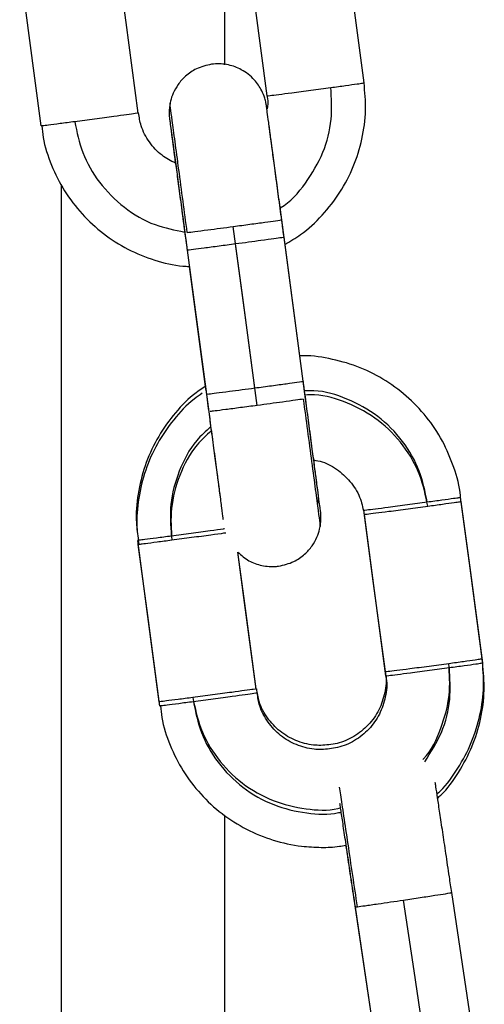
# Model space of a CAD drawing. Units: millimetres. Extents: x -1.4 to 17.5, y 1.4 to 16.5.
# Drawn here: x 8.7 to 8.8, y 12.8 to 12.8 of the extents above; entities that cross this region are included whole.
import ezdxf

# ---------------------------------------------------------------- set-up
doc = ezdxf.new("R2010")
doc.units = ezdxf.units.MM

# ---------------------------------------------------------------- blocks, each defined once
blk = doc.blocks.new('OPSH2_S011A')
at = {"color": 8, "linetype": 'Continuous', "lineweight": 25}
for p, q in [((23.607772, 9.769941), (23.607772, 9.759524)), ((23.611386, 9.748923), (23.611288, 9.748905)), ((23.606711, 9.739304), (23.606812, 9.739313)), ((23.607772, 9.713457), (23.607772, 9.531062)), ((23.615839, 9.707821), (23.615939, 9.707831))]:
    blk.add_line(p, q, dxfattribs=at)
at = {"color": 7, "linetype": 'Continuous', "lineweight": 25}
for p, q in [((23.597772, 9.531062), (23.597772, 9.752159)), ((23.612613, 9.740092), (23.611289, 9.750004)), ((23.605342, 9.74921), (23.606665, 9.739298)), ((23.612756, 9.739017), (23.611432, 9.748929)), ((23.605485, 9.748135), (23.606809, 9.738223)), ((23.605611, 9.747137), (23.606595, 9.739767)), ((23.605611, 9.747137), (23.60663, 9.73951)), ((23.623201, 9.698808), (23.621727, 9.708699)), ((23.615774, 9.707887), (23.617069, 9.699203)), ((23.615793, 9.707814), (23.617267, 9.697924))]:
    blk.add_line(p, q, dxfattribs=at)
at = {"color": 7, "linetype": 'Continuous', "lineweight": 25, "flags": 128}
for points in [[(23.616353, 9.75841), (23.615611, 9.763961), (23.615029, 9.768322)], [(23.610405, 9.757616), (23.609664, 9.763167), (23.609082, 9.767528)], [(23.602476, 9.756557), (23.601735, 9.762108), (23.601152, 9.766469)], [(23.596529, 9.755763), (23.595787, 9.761314), (23.595205, 9.765675)], [(23.609642, 9.739681), (23.608901, 9.745232), (23.608319, 9.749593)], [(23.609786, 9.738606), (23.609045, 9.744157), (23.608462, 9.748518)], [(23.623599, 9.723059), (23.622858, 9.72861), (23.622275, 9.732971)], [(23.623633, 9.722801), (23.622892, 9.728352), (23.62231, 9.732713)], [(23.617652, 9.722265), (23.616911, 9.727815), (23.616328, 9.732177)], [(23.617686, 9.722007), (23.616945, 9.727558), (23.616363, 9.731919)], [(23.603775, 9.720412), (23.603034, 9.725962), (23.602451, 9.730324)], [(23.603809, 9.720154), (23.603068, 9.725705), (23.602486, 9.730066)], [(23.609722, 9.721206), (23.608981, 9.726757), (23.608601, 9.729604)], [(23.609724, 9.72119), (23.609015, 9.726499), (23.608601, 9.729604)], [(23.620238, 9.69835), (23.619413, 9.703889), (23.618764, 9.708241)]]:
    blk.add_lwpolyline(points, dxfattribs=at)
at = {"color": 7, "linetype": 'Continuous', "lineweight": 25}
for points, knots in [([(23.606984, 9.759552), (23.606664, 9.759478), (23.606082, 9.759344), (23.605393, 9.758864), (23.604921, 9.758339), (23.604628, 9.757805), (23.604479, 9.757396), (23.604445, 9.757169), (23.604436, 9.757112)], [0, 0, 0, 0, 0.2587935, 0.4719857, 0.6563885, 0.8171174, 0.954646, 1, 1, 1, 1]), ([(23.611289, 9.750004), (23.611233, 9.750421), (23.611112, 9.75133), (23.610931, 9.752684), (23.610756, 9.753991), (23.610605, 9.755121), (23.610484, 9.756021), (23.610398, 9.756654), (23.610365, 9.756904), (23.610354, 9.756981), (23.61035, 9.757008), (23.610344, 9.757047), (23.610336, 9.757094), (23.61031, 9.757238), (23.610236, 9.757529), (23.610033, 9.75803), (23.609593, 9.758674), (23.60888, 9.759233), (23.608004, 9.759556), (23.607368, 9.759598), (23.607024, 9.759557), (23.606984, 9.759552)], [0, 0, 0, 0, 0.080963, 0.17669, 0.27242, 0.368164, 0.463921, 0.559731, 0.655747, 0.68241, 0.695879, 0.700908, 0.704475, 0.70972, 0.730565, 0.761678, 0.813967, 0.879248, 0.933064, 0.992171, 1, 1, 1, 1]), ([(23.610405, 9.757616), (23.610441, 9.757619), (23.610513, 9.757626), (23.611071, 9.757695), (23.611932, 9.757807), (23.613082, 9.757959), (23.613896, 9.758068), (23.614301, 9.758123)], [0, 0, 0, 0, 0.185734, 0.375408, 0.559036, 0.780803, 1, 1, 1, 1]), ([(23.611483, 9.748494), (23.611812, 9.748685), (23.612655, 9.749174), (23.613806, 9.750256), (23.614905, 9.75166), (23.615732, 9.753246), (23.61626, 9.75495), (23.616499, 9.756696), (23.616395, 9.757849), (23.616345, 9.75841)], [0, 0, 0, 0, 0.097295, 0.249038, 0.400776, 0.552515, 0.704258, 0.855996, 1, 1, 1, 1]), ([(23.614301, 9.758123), (23.614615, 9.758165), (23.615259, 9.758253), (23.615914, 9.758344), (23.61629, 9.758398), (23.616332, 9.758406), (23.616353, 9.75841)], [0, 0, 0, 0, 0.273828, 0.561523, 0.786174, 1, 1, 1, 1]), ([(23.610386, 9.757611), (23.6104, 9.757558), (23.61047, 9.757295), (23.610426, 9.757022), (23.610392, 9.756805)], [0, 0, 0, 0, 0.2040227, 1, 1, 1, 1]), ([(23.604436, 9.757112), (23.60442, 9.757029), (23.604384, 9.75684), (23.604377, 9.75658), (23.604387, 9.756378), (23.604395, 9.756285), (23.604399, 9.756253), (23.604401, 9.756229), (23.604405, 9.756202), (23.60441, 9.756158), (23.604426, 9.756032), (23.604478, 9.755636), (23.604577, 9.754896), (23.604676, 9.75415), (23.604748, 9.75361), (23.604765, 9.753477)], [0, 0, 0, 0, 0.035633, 0.080796, 0.109835, 0.118934, 0.12533, 0.132976, 0.146417, 0.18138, 0.314094, 0.512871, 0.722645, 0.931471, 1, 1, 1, 1]), ([(23.602476, 9.756557), (23.602441, 9.756551), (23.60237, 9.756538), (23.601815, 9.75646), (23.600955, 9.756341), (23.599807, 9.756186), (23.598992, 9.756078), (23.598587, 9.756024)], [0, 0, 0, 0, 0.1857283, 0.3754088, 0.559037, 0.7808118, 1, 1, 1, 1]), ([(23.604766, 9.753477), (23.604481, 9.753624), (23.603861, 9.753945), (23.603138, 9.754755), (23.602636, 9.755661), (23.602546, 9.756299), (23.602508, 9.756564)], [0, 0, 0, 0, 0.238715, 0.519642, 0.800566, 1, 1, 1, 1]), ([(23.604413, 9.756142), (23.604413, 9.756142), (23.604412, 9.75615), (23.604421, 9.756084), (23.604449, 9.755878), (23.60452, 9.755351), (23.604632, 9.754515), (23.604778, 9.753429), (23.604948, 9.752153), (23.605136, 9.750748), (23.605271, 9.749739), (23.605339, 9.74923), (23.605342, 9.749209)], [0, 0, 0, 0, 0.001939, 0.052328, 0.157316, 0.292674, 0.432472, 0.572792, 0.713223, 0.853688, 0.994165, 1, 1, 1, 1]), ([(23.598587, 9.756024), (23.598272, 9.755983), (23.597627, 9.755898), (23.596972, 9.755814), (23.596593, 9.755768), (23.59655, 9.755765), (23.596529, 9.755763)], [0, 0, 0, 0, 0.2738467, 0.5615162, 0.7861772, 1, 1, 1, 1]), ([(23.596566, 9.755768), (23.596588, 9.755533), (23.596665, 9.754707), (23.597123, 9.753345), (23.597917, 9.751751), (23.599001, 9.750327), (23.600314, 9.749117), (23.601821, 9.748155), (23.603476, 9.747492), (23.604764, 9.747179), (23.605484, 9.747144), (23.605611, 9.747137)], [0, 0, 0, 0, 0.052273, 0.183619, 0.314964, 0.446312, 0.577658, 0.709006, 0.840356, 0.971703, 1, 1, 1, 1]), ([(23.611432, 9.748929), (23.611393, 9.749222), (23.611289, 9.750006), (23.611121, 9.751257), (23.610942, 9.7526), (23.610784, 9.753781), (23.610655, 9.754739), (23.61056, 9.755448), (23.610529, 9.755675), (23.610514, 9.755785)], [0, 0, 0, 0, 0.090683, 0.243519, 0.396359, 0.54921, 0.702087, 0.855027, 1, 1, 1, 1]), ([(23.604539, 9.75521), (23.604539, 9.755208), (23.60454, 9.755194), (23.604542, 9.755175), (23.604545, 9.75515), (23.604548, 9.755124), (23.604555, 9.755072), (23.604575, 9.754913), (23.604643, 9.754404), (23.604712, 9.753883), (23.604762, 9.753504), (23.604766, 9.753477)], [0, 0, 0, 0, 0.001561, 0.011004, 0.022978, 0.045017, 0.1062, 0.340918, 0.664752, 0.976089, 1, 1, 1, 1]), ([(23.604556, 9.755067), (23.604557, 9.755061), (23.60456, 9.755041), (23.604586, 9.754849), (23.604648, 9.754387), (23.604755, 9.753594), (23.604895, 9.752546), (23.605063, 9.751297), (23.605248, 9.749908), (23.605393, 9.748826), (23.605472, 9.748236), (23.605485, 9.748135)], [0, 0, 0, 0, 0.0400127, 0.1369423, 0.270036, 0.4095931, 0.5498832, 0.6903062, 0.8307733, 0.9712521, 1, 1, 1, 1]), ([(23.605488, 9.749225), (23.605627, 9.749242), (23.60591, 9.749277), (23.606673, 9.749375), (23.607507, 9.749485), (23.608053, 9.749557), (23.608319, 9.749593)], [0, 0, 0, 0, 0.273833, 0.561505, 0.786174, 1, 1, 1, 1]), ([(23.611288, 9.748905), (23.61115, 9.748885), (23.610868, 9.748844), (23.610107, 9.74874), (23.609274, 9.748627), (23.608729, 9.748553), (23.608462, 9.748518)], [0, 0, 0, 0, 0.273815, 0.561515, 0.786166, 1, 1, 1, 1]), ([(23.622268, 9.73297), (23.622266, 9.733001), (23.622236, 9.733623), (23.621884, 9.734806), (23.621202, 9.736448), (23.620206, 9.737935), (23.618971, 9.739225), (23.617525, 9.740272), (23.615916, 9.741058), (23.614196, 9.741508), (23.613, 9.741696), (23.612404, 9.741646), (23.612398, 9.741645)], [0, 0, 0, 0, 0.006324, 0.130374, 0.254424, 0.378472, 0.502522, 0.62657, 0.750622, 0.874671, 0.998723, 1, 1, 1, 1]), ([(23.606595, 9.739767), (23.606349, 9.739602), (23.60561, 9.739105), (23.604592, 9.738008), (23.60358, 9.736542), (23.602852, 9.734907), (23.602435, 9.733174), (23.602302, 9.731623), (23.602438, 9.730682), (23.602489, 9.730328)], [0, 0, 0, 0, 0.081934, 0.245813, 0.409698, 0.573577, 0.73746, 0.901339, 1, 1, 1, 1]), ([(23.613549, 9.732602), (23.613553, 9.732682), (23.613561, 9.732829), (23.613551, 9.733002), (23.613543, 9.733088), (23.613539, 9.733118), (23.613537, 9.733142), (23.613533, 9.73317), (23.613527, 9.733219), (23.613506, 9.733383), (23.613441, 9.733872), (23.613332, 9.734694), (23.613192, 9.735749), (23.613025, 9.737001), (23.612839, 9.738392), (23.612698, 9.73945), (23.612623, 9.740016), (23.612613, 9.740092)], [0, 0, 0, 0, 0.0214872, 0.0389736, 0.0443972, 0.0483846, 0.0534508, 0.0627471, 0.0885933, 0.187698, 0.3244432, 0.455913, 0.5869624, 0.7179327, 0.8488753, 0.9798071, 1, 1, 1, 1]), ([(23.606408, 9.739353), (23.606238, 9.739237), (23.605577, 9.738787), (23.604628, 9.737749), (23.603614, 9.736285), (23.602887, 9.734649), (23.60247, 9.732917), (23.602337, 9.731365), (23.602472, 9.730424), (23.602523, 9.730071)], [0, 0, 0, 0, 0.058337, 0.226436, 0.394527, 0.562621, 0.730712, 0.898805, 1, 1, 1, 1]), ([(23.606665, 9.739298), (23.606728, 9.738826), (23.606857, 9.737862), (23.607042, 9.736471), (23.607214, 9.735187), (23.607359, 9.734097), (23.607472, 9.73324), (23.607516, 9.732907), (23.607538, 9.732746)], [0, 0, 0, 0, 0.162936, 0.33293, 0.502914, 0.672877, 0.842784, 1, 1, 1, 1]), ([(23.606812, 9.739313), (23.60695, 9.73933), (23.607234, 9.739365), (23.607997, 9.739463), (23.60883, 9.739573), (23.609376, 9.739645), (23.609642, 9.739681)], [0, 0, 0, 0, 0.2738405, 0.5615214, 0.7861689, 1, 1, 1, 1]), ([(23.612612, 9.738993), (23.612474, 9.738973), (23.612192, 9.738933), (23.61143, 9.738828), (23.610598, 9.738715), (23.610052, 9.738642), (23.609786, 9.738606)], [0, 0, 0, 0, 0.2738148, 0.5615141, 0.7861657, 1, 1, 1, 1]), ([(23.613646, 9.73118), (23.613662, 9.731264), (23.613698, 9.731453), (23.613704, 9.731713), (23.613695, 9.731915), (23.613687, 9.732007), (23.613683, 9.73204), (23.613681, 9.732064), (23.613677, 9.732091), (23.613672, 9.732134), (23.613655, 9.73226), (23.613603, 9.732659), (23.613506, 9.733389), (23.613373, 9.734387), (23.613213, 9.735594), (23.613031, 9.736956), (23.612875, 9.738125), (23.612783, 9.738817), (23.612756, 9.739017)], [0, 0, 0, 0, 0.021699, 0.049204, 0.066887, 0.072423, 0.076326, 0.080973, 0.089159, 0.11045, 0.19127, 0.31233, 0.440077, 0.567247, 0.694307, 0.821334, 0.948347, 1, 1, 1, 1]), ([(23.606809, 9.738223), (23.606861, 9.737832), (23.606979, 9.736947), (23.607156, 9.735618), (23.60733, 9.734312), (23.607481, 9.733178), (23.607598, 9.732297), (23.607669, 9.731762), (23.607686, 9.731635), (23.60769, 9.731606)], [0, 0, 0, 0, 0.130558, 0.294702, 0.458841, 0.622967, 0.787045, 0.951, 1, 1, 1, 1]), ([(23.613251, 9.735257), (23.613429, 9.735226), (23.613977, 9.735131), (23.614798, 9.734645), (23.615608, 9.73386), (23.616163, 9.732918), (23.616287, 9.732231), (23.616343, 9.731914)], [0, 0, 0, 0, 0.110464, 0.341355, 0.572237, 0.803135, 1, 1, 1, 1]), ([(23.616328, 9.732177), (23.616364, 9.73218), (23.616436, 9.732186), (23.616994, 9.732256), (23.617855, 9.732367), (23.619005, 9.732519), (23.619819, 9.732629), (23.620224, 9.732683)], [0, 0, 0, 0, 0.185717, 0.375412, 0.55903, 0.780801, 1, 1, 1, 1]), ([(23.620258, 9.732426), (23.620572, 9.732468), (23.621216, 9.732555), (23.621871, 9.732647), (23.622247, 9.732701), (23.622289, 9.732709), (23.62231, 9.732713)], [0, 0, 0, 0, 0.273828, 0.561523, 0.786173, 1, 1, 1, 1]), ([(23.616363, 9.731919), (23.616398, 9.731922), (23.616471, 9.731928), (23.617028, 9.731998), (23.617889, 9.73211), (23.619039, 9.732261), (23.619853, 9.732371), (23.620258, 9.732426)], [0, 0, 0, 0, 0.185734, 0.375408, 0.559036, 0.780803, 1, 1, 1, 1]), ([(23.611098, 9.728741), (23.611417, 9.728814), (23.612, 9.728949), (23.612689, 9.729429), (23.613161, 9.729954), (23.613454, 9.730488), (23.613603, 9.730897), (23.613637, 9.731124), (23.613646, 9.73118)], [0, 0, 0, 0, 0.258795, 0.471988, 0.656398, 0.817121, 0.954641, 1, 1, 1, 1]), ([(23.604509, 9.730585), (23.604195, 9.730543), (23.60355, 9.730459), (23.602894, 9.730375), (23.602516, 9.730328), (23.602472, 9.730325), (23.602451, 9.730324)], [0, 0, 0, 0, 0.273823, 0.5615179, 0.7861697, 1, 1, 1, 1]), ([(23.604544, 9.730327), (23.604229, 9.730286), (23.603585, 9.730201), (23.602929, 9.730117), (23.60255, 9.730071), (23.602507, 9.730068), (23.602486, 9.730066)], [0, 0, 0, 0, 0.273847, 0.561516, 0.786177, 1, 1, 1, 1]), ([(23.608601, 9.729604), (23.608816, 9.729411), (23.60924, 9.72903), (23.610081, 9.72874), (23.610713, 9.728695), (23.611058, 9.728736), (23.611098, 9.728741)], [0, 0, 0, 0, 0.313872, 0.619622, 0.955512, 1, 1, 1, 1]), ([(23.620822, 9.714758), (23.620888, 9.714816), (23.621398, 9.715266), (23.622137, 9.716324), (23.622982, 9.717891), (23.623505, 9.7196), (23.623745, 9.721344), (23.623642, 9.722497), (23.623591, 9.723058)], [0, 0, 0, 0, 0.029009, 0.225209, 0.421407, 0.617606, 0.813807, 1, 1, 1, 1]), ([(23.620861, 9.714504), (23.620925, 9.714561), (23.621433, 9.71501), (23.622171, 9.716067), (23.623016, 9.717633), (23.623539, 9.719343), (23.62378, 9.721086), (23.623676, 9.72224), (23.623626, 9.722801)], [0, 0, 0, 0, 0.028463, 0.22477, 0.421083, 0.617391, 0.813699, 1, 1, 1, 1]), ([(23.621547, 9.722771), (23.621862, 9.722814), (23.622506, 9.722901), (23.62316, 9.722992), (23.623537, 9.723047), (23.623579, 9.723055), (23.623599, 9.723059)], [0, 0, 0, 0, 0.2738315, 0.5615335, 0.7861706, 1, 1, 1, 1]), ([(23.621582, 9.722514), (23.621896, 9.722556), (23.62254, 9.722644), (23.623194, 9.722735), (23.623571, 9.722789), (23.623613, 9.722797), (23.623633, 9.722801)], [0, 0, 0, 0, 0.273834, 0.561514, 0.786169, 1, 1, 1, 1]), ([(23.617632, 9.72226), (23.617646, 9.722206), (23.617752, 9.721789), (23.617648, 9.720962), (23.6173, 9.71989), (23.616638, 9.718957), (23.61575, 9.71825), (23.614734, 9.717812), (23.614023, 9.71776), (23.613687, 9.717735)], [0, 0, 0, 0, 0.024401, 0.1899149, 0.3554272, 0.5209425, 0.686456, 0.8519608, 1, 1, 1, 1]), ([(23.617652, 9.722265), (23.617687, 9.722268), (23.61776, 9.722274), (23.618317, 9.722344), (23.619178, 9.722455), (23.620328, 9.722607), (23.621143, 9.722717), (23.621547, 9.722771)], [0, 0, 0, 0, 0.185717, 0.375412, 0.55903, 0.780801, 1, 1, 1, 1]), ([(23.617686, 9.722007), (23.617722, 9.72201), (23.617794, 9.722017), (23.618352, 9.722086), (23.619213, 9.722198), (23.620362, 9.72235), (23.621177, 9.722459), (23.621582, 9.722514)], [0, 0, 0, 0, 0.185735, 0.375396, 0.559022, 0.780785, 1, 1, 1, 1]), ([(23.617667, 9.722002), (23.61768, 9.721949), (23.617786, 9.721531), (23.617682, 9.720705), (23.617335, 9.719633), (23.616672, 9.718699), (23.615785, 9.717992), (23.614769, 9.717555), (23.614057, 9.717503), (23.613721, 9.717478)], [0, 0, 0, 0, 0.024397, 0.18991, 0.355426, 0.520927, 0.68644, 0.851961, 1, 1, 1, 1]), ([(23.609722, 9.721206), (23.609687, 9.7212), (23.609616, 9.721187), (23.609061, 9.721108), (23.608202, 9.72099), (23.607053, 9.720834), (23.606238, 9.720726), (23.605833, 9.720673)], [0, 0, 0, 0, 0.1857296, 0.3754114, 0.5590267, 0.7808096, 1, 1, 1, 1]), ([(23.613687, 9.717735), (23.613539, 9.71774), (23.613017, 9.717758), (23.612137, 9.717993), (23.611155, 9.718568), (23.610382, 9.719399), (23.609883, 9.72031), (23.609792, 9.720948), (23.609754, 9.721212)], [0, 0, 0, 0, 0.077462, 0.272892, 0.468879, 0.66487, 0.860863, 1, 1, 1, 1]), ([(23.605833, 9.720673), (23.605519, 9.720631), (23.604874, 9.720547), (23.604218, 9.720463), (23.603839, 9.720416), (23.603796, 9.720413), (23.603775, 9.720412)], [0, 0, 0, 0, 0.273846, 0.561516, 0.786177, 1, 1, 1, 1]), ([(23.605867, 9.720415), (23.605553, 9.720374), (23.604908, 9.720289), (23.604252, 9.720205), (23.603874, 9.720159), (23.60383, 9.720156), (23.603809, 9.720154)], [0, 0, 0, 0, 0.273823, 0.5615179, 0.7861697, 1, 1, 1, 1]), ([(23.609756, 9.720948), (23.609722, 9.720942), (23.609651, 9.720929), (23.609095, 9.720851), (23.608236, 9.720732), (23.607087, 9.720577), (23.606272, 9.720469), (23.605867, 9.720415)], [0, 0, 0, 0, 0.185722, 0.3754, 0.559042, 0.780794, 1, 1, 1, 1]), ([(23.613721, 9.717478), (23.613573, 9.717483), (23.613051, 9.717501), (23.612171, 9.717735), (23.611189, 9.718311), (23.610417, 9.719142), (23.609918, 9.720052), (23.609826, 9.72069), (23.609789, 9.720955)], [0, 0, 0, 0, 0.077442, 0.272893, 0.468881, 0.664873, 0.860862, 1, 1, 1, 1]), ([(23.603847, 9.720159), (23.603869, 9.719924), (23.603945, 9.719098), (23.604404, 9.717736), (23.605198, 9.716142), (23.606281, 9.714718), (23.607594, 9.713508), (23.609103, 9.712549), (23.610756, 9.711874), (23.61232, 9.711534), (23.613685, 9.711465), (23.614599, 9.711481), (23.61509, 9.71159), (23.615219, 9.711618)], [0, 0, 0, 0, 0.044572, 0.156565, 0.268557, 0.380552, 0.492545, 0.604539, 0.716529, 0.828523, 0.905015, 0.97499, 1, 1, 1, 1]), ([(23.621727, 9.708699), (23.621679, 9.709021), (23.621558, 9.709835), (23.621368, 9.711109), (23.621169, 9.71244), (23.620995, 9.713608), (23.620854, 9.714546), (23.620758, 9.715187), (23.620729, 9.715378), (23.620718, 9.715455)], [0, 0, 0, 0, 0.1033732, 0.2611808, 0.4189965, 0.5768232, 0.7346768, 0.8926057, 1, 1, 1, 1]), ([(23.61484, 9.714194), (23.614854, 9.714098), (23.614896, 9.713822), (23.615009, 9.713067), (23.61517, 9.711987), (23.615362, 9.710704), (23.615573, 9.709299), (23.615717, 9.708307), (23.615792, 9.707817), (23.615793, 9.707814)], [0, 0, 0, 0, 0.096152, 0.276044, 0.456598, 0.63728, 0.818008, 0.99875, 1, 1, 1, 1]), ([(23.615219, 9.711618), (23.615239, 9.711487), (23.615317, 9.71096), (23.615479, 9.709871), (23.615648, 9.708733), (23.615748, 9.708064), (23.615775, 9.707887)], [0, 0, 0, 0, 0.123642, 0.494817, 0.865947, 1, 1, 1, 1]), ([(23.615939, 9.707831), (23.616078, 9.70785), (23.616361, 9.707888), (23.617122, 9.707998), (23.617954, 9.70812), (23.618499, 9.708201), (23.618764, 9.708241)], [0, 0, 0, 0, 0.273816, 0.561525, 0.786168, 1, 1, 1, 1])]:
    blk.add_open_spline(points, degree=3, knots=knots, dxfattribs=at)
at = {"color": 8, "linetype": 'Continuous', "lineweight": 25}
for points, knots in [([(23.611192, 9.750728), (23.611195, 9.750729), (23.61183, 9.751082), (23.612799, 9.752237), (23.61389, 9.754075), (23.614422, 9.756122), (23.61434, 9.757471), (23.614301, 9.758123)], [0, 0, 0, 0, 0.001285, 0.25982, 0.518364, 0.767576, 1, 1, 1, 1]), ([(23.605488, 9.749225), (23.605402, 9.749871), (23.605223, 9.751209), (23.604965, 9.753142), (23.604735, 9.754859), (23.604558, 9.756179), (23.604459, 9.756907), (23.604421, 9.757196), (23.604431, 9.757115), (23.604431, 9.757113)], [0, 0, 0, 0, 0.15635, 0.323991, 0.497904, 0.671825, 0.83947, 0.995821, 1, 1, 1, 1]), ([(23.598587, 9.756024), (23.598719, 9.755385), (23.598994, 9.75406), (23.600048, 9.752236), (23.601569, 9.750705), (23.603389, 9.749631), (23.604719, 9.749371), (23.605336, 9.74925)], [0, 0, 0, 0, 0.1901347, 0.3939941, 0.6054917, 0.8169806, 1, 1, 1, 1]), ([(23.608319, 9.749593), (23.608665, 9.749639), (23.609365, 9.749733), (23.610287, 9.749859), (23.610978, 9.749955), (23.611331, 9.750007), (23.611256, 9.749999), (23.611241, 9.749998)], [0, 0, 0, 0, 0.222007, 0.448728, 0.668216, 0.933291, 1, 1, 1, 1]), ([(23.608462, 9.748518), (23.608116, 9.748472), (23.607416, 9.748379), (23.606493, 9.748258), (23.6058, 9.74817), (23.605444, 9.748126), (23.605519, 9.748139), (23.605534, 9.748141)], [0, 0, 0, 0, 0.221613, 0.447958, 0.667058, 0.931685, 1, 1, 1, 1]), ([(23.609642, 9.739681), (23.609988, 9.739727), (23.610688, 9.739821), (23.61161, 9.739947), (23.612301, 9.740043), (23.612655, 9.740095), (23.61258, 9.740087), (23.612564, 9.740086)], [0, 0, 0, 0, 0.222008, 0.448729, 0.668218, 0.933293, 1, 1, 1, 1]), ([(23.620224, 9.732683), (23.620091, 9.733323), (23.619817, 9.734648), (23.618762, 9.736468), (23.617244, 9.738018), (23.615353, 9.739055), (23.613773, 9.73954), (23.612883, 9.73951), (23.612691, 9.739504)], [0, 0, 0, 0, 0.176537, 0.365824, 0.562186, 0.758559, 0.947845, 1, 1, 1, 1]), ([(23.620258, 9.732426), (23.620126, 9.733065), (23.619851, 9.73439), (23.618797, 9.73621), (23.617278, 9.737761), (23.615388, 9.738798), (23.613808, 9.739283), (23.612918, 9.739253), (23.612725, 9.739247)], [0, 0, 0, 0, 0.176538, 0.365819, 0.562193, 0.758567, 0.947845, 1, 1, 1, 1]), ([(23.609786, 9.738606), (23.609439, 9.73856), (23.608737, 9.738466), (23.607829, 9.738348), (23.607132, 9.738259), (23.606978, 9.738241), (23.606903, 9.738233)], [0, 0, 0, 0, 0.252877, 0.511153, 0.761164, 1, 1, 1, 1]), ([(23.612612, 9.738993), (23.612698, 9.738348), (23.612876, 9.73701), (23.613133, 9.735086), (23.613361, 9.733376), (23.61353, 9.732095), (23.613634, 9.731312), (23.613645, 9.731222), (23.613651, 9.731179)], [0, 0, 0, 0, 0.157667, 0.326723, 0.502106, 0.677493, 0.846548, 1, 1, 1, 1]), ([(23.606931, 9.737303), (23.606631, 9.737029), (23.605793, 9.736266), (23.604939, 9.73461), (23.604384, 9.73259), (23.604469, 9.731237), (23.604509, 9.730585)], [0, 0, 0, 0, 0.1636236, 0.4557622, 0.7373639, 1, 1, 1, 1]), ([(23.606966, 9.737045), (23.606665, 9.736771), (23.605827, 9.736009), (23.604973, 9.734352), (23.604419, 9.732332), (23.604503, 9.73098), (23.604544, 9.730327)], [0, 0, 0, 0, 0.163609, 0.455759, 0.737364, 1, 1, 1, 1]), ([(23.620224, 9.732683), (23.620539, 9.732726), (23.621184, 9.732813), (23.62183, 9.732903), (23.622171, 9.732952), (23.62221, 9.732959), (23.622223, 9.732962)], [0, 0, 0, 0, 0.306607, 0.628717, 0.880274, 1, 1, 1, 1]), ([(23.607785, 9.731027), (23.607754, 9.731023), (23.607558, 9.730995), (23.606856, 9.730899), (23.605735, 9.730747), (23.604916, 9.730639), (23.604509, 9.730585)], [0, 0, 0, 0, 0.0522239, 0.3308409, 0.6673709, 1, 1, 1, 1]), ([(23.607855, 9.730775), (23.607813, 9.730769), (23.607608, 9.73074), (23.606893, 9.730642), (23.605769, 9.73049), (23.604951, 9.730381), (23.604544, 9.730327)], [0, 0, 0, 0, 0.070552, 0.343807, 0.673828, 1, 1, 1, 1]), ([(23.619957, 9.716877), (23.619968, 9.716888), (23.620492, 9.717406), (23.621099, 9.718762), (23.621677, 9.720762), (23.62159, 9.722117), (23.621547, 9.722771)], [0, 0, 0, 0, 0.006904, 0.353791, 0.688153, 1, 1, 1, 1]), ([(23.620071, 9.716737), (23.620445, 9.71732), (23.621196, 9.718492), (23.621699, 9.720515), (23.62162, 9.721863), (23.621582, 9.722514)], [0, 0, 0, 0, 0.3386883, 0.6808716, 1, 1, 1, 1]), ([(23.605833, 9.720673), (23.605966, 9.720033), (23.60624, 9.718708), (23.607295, 9.716886), (23.608813, 9.715347), (23.610706, 9.714265), (23.612726, 9.7138), (23.61416, 9.713707), (23.614836, 9.713889), (23.614884, 9.713902)], [0, 0, 0, 0, 0.15514, 0.32149, 0.494064, 0.666632, 0.832981, 0.988124, 1, 1, 1, 1]), ([(23.605867, 9.720415), (23.606, 9.719776), (23.606275, 9.718451), (23.607329, 9.716628), (23.608847, 9.715089), (23.61074, 9.714008), (23.61276, 9.713542), (23.614196, 9.71345), (23.614873, 9.713633), (23.614922, 9.713646)], [0, 0, 0, 0, 0.155093, 0.321381, 0.493899, 0.666419, 0.832713, 0.987804, 1, 1, 1, 1]), ([(23.615939, 9.707831), (23.615843, 9.708475), (23.615644, 9.70981), (23.615356, 9.711743), (23.615102, 9.713443), (23.614921, 9.714649), (23.614863, 9.715035), (23.614841, 9.715181)], [0, 0, 0, 0, 0.201005, 0.416527, 0.640114, 0.863707, 1, 1, 1, 1]), ([(23.618764, 9.708241), (23.61911, 9.708292), (23.619808, 9.708397), (23.620727, 9.708537), (23.621417, 9.708644), (23.62177, 9.708702), (23.621694, 9.708693), (23.621678, 9.708691)], [0, 0, 0, 0, 0.221293, 0.447298, 0.666088, 0.930325, 1, 1, 1, 1])]:
    blk.add_open_spline(points, degree=3, knots=knots, dxfattribs=at)

msp = doc.modelspace()

# ---------------------------------------------------------------- block references
msp.add_blockref('OPSH2_S011A', (-14.86181, 3.049926))

doc.saveas('drawing.dxf')
